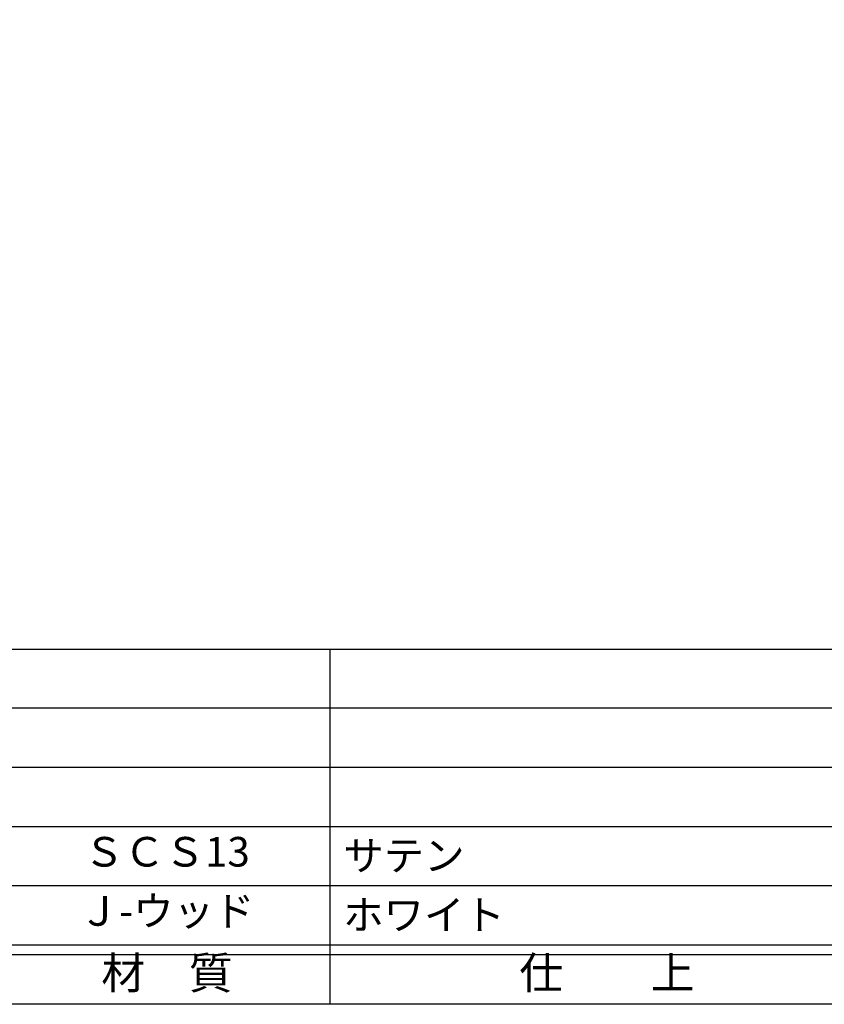
# Model space of a CAD drawing. Units: inches. Extents: x -165 to 642, y 70 to 630.
# Drawn here: x -83 to -1, y 70 to 170 of the extents above; entities that cross this region are included whole.
import ezdxf
from ezdxf.enums import TextEntityAlignment as Align

# ---------------------------------------------------------------- set-up
doc = ezdxf.new("R2010")
doc.units = ezdxf.units.IN
doc.header["$MEASUREMENT"] = 0
for name, color, linetype in [('図枠', 7, 'Continuous'), ('図枠-文字', 4, 'Continuous'), ('図枠-細線', 251, 'Continuous'), ('図枠-部品名称', 253, 'Continuous')]:
    doc.layers.add(name, color=color, linetype=linetype)
doc.styles.add('STD', font='TXT.shx', dxfattribs={"bigfont": 'bigfont.shx'})

# ---------------------------------------------------------------- blocks, each defined once
blk = doc.blocks.new('A$C337F4ABC')
for p, q in [((84.356, 36.808), (84.356, 0.808)), ((198.986, 6.808), (-0.514, 6.808))]:
    blk.add_line(p, q)
at = {"layer": '図枠'}
blk.add_lwpolyline([(-0.514, 36.808), (198.986, 36.808), (198.986, 0.808), (-0.514, 0.808)], close=True, dxfattribs=at)
at = {"layer": '図枠-細線'}
for p, q in [((198.986, 30.808), (-0.514, 30.808)), ((198.986, 24.808), (-0.514, 24.808)), ((198.986, 18.808), (-0.514, 18.808)), ((198.986, 12.808), (-0.514, 12.808)), ((198.986, 5.808), (-0.514, 5.808))]:
    blk.add_line(p, q, dxfattribs=at)
at = {"layer": '図枠-文字', "style": 'STD'}
for s, p in [('材\u3000質', (67.847, 3.564)), ('仕\u3000\u3000上', (112.408, 3.564))]:
    blk.add_text(s, height=3.25, dxfattribs=at).set_placement(p, align=Align.MIDDLE)

msp = doc.modelspace()

# ---------------------------------------------------------------- linework, layer by layer
at = {"layer": '図枠'}
msp.add_lwpolyline([(-165.049, 629.936), (641.951, 629.936), (641.951, 69.936), (-165.049, 69.936)], close=True, dxfattribs=at)

# ---------------------------------------------------------------- block references
msp.add_blockref('A$C337F4ABC', (-135.535, 69.127), dxfattribs=at)

# ---------------------------------------------------------------- texts
at = {"layer": '図枠-部品名称', "style": 'STD'}
for s, p in [('ＳＣＳ13', (-67.705, 85.003)), ('Ｊ-ウッド', (-67.725, 79.003))]:
    msp.add_text(s, height=3, dxfattribs=at).set_placement(p, align=Align.MIDDLE)
for s, p in [('サテン', (-49.819, 85.003)), ('ホワイト', (-49.839, 79.003))]:
    msp.add_text(s, height=3, dxfattribs=at).set_placement(p, align=Align.MIDDLE_LEFT)

doc.saveas('drawing.dxf')
